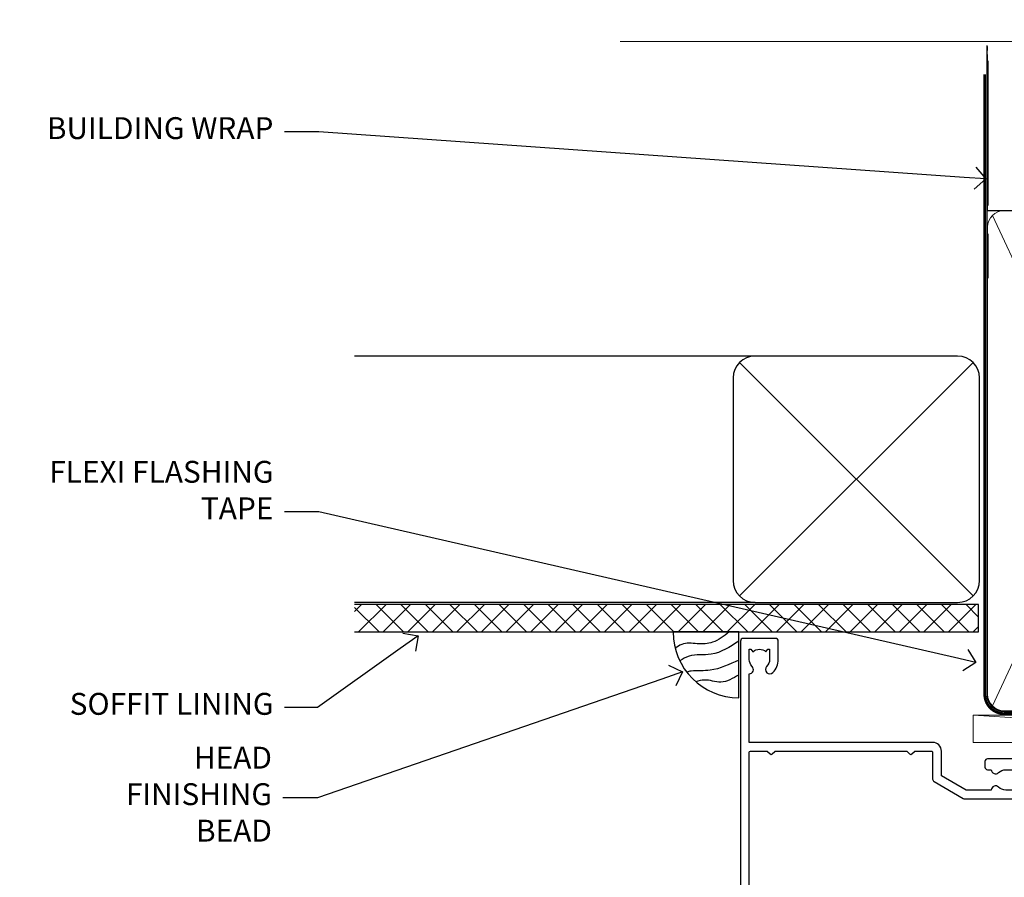
# Model space of a CAD drawing. Extents: x 0 to 224041, y -402 to 1146.
# Drawn here: x 7204 to 7383, y 989 to 1146 of the extents above; entities that cross this region are included whole.
import ezdxf
from ezdxf import colors
from ezdxf.entities.mleader import LeaderData, LeaderLine
from ezdxf.math import Vec2, Vec3

# ---------------------------------------------------------------- set-up
doc = ezdxf.new("R2010")
doc.units = 0
doc.header["$LTSCALE"] = 3
doc.header["$MEASUREMENT"] = 0
doc.linetypes.add('CENTER', pattern=[2, 1.25, -0.25, 0.25, -0.25])
doc.linetypes.add('DASHED', pattern=[0.75, 0.5, -0.25])
doc.layers.get('0').update_dxf_attribs({"linetype": 'CONTINUOUS'})
doc.layers.add('Aluminium Systems Ltd Joinery Detail', color=7, linetype='CONTINUOUS')
doc.layers.add('Aluminium Systems Ltd Notes', color=7, linetype='CONTINUOUS')
doc.styles.get("Standard").update_dxf_attribs({"font": 'arial.ttf'})

# ---------------------------------------------------------------- blocks, each defined once
blk = doc.blocks.new('_Open90')
at = {"color": 0, "linetype": 'ByBlock', "lineweight": -2}
for p, q in [((-0.5, 0.5), (0, 0)), ((0, 0), (-1, 0)), ((0, 0), (-0.5, -0.5))]:
    blk.add_line(p, q, dxfattribs=at)
blk = doc.blocks.new('Soffit Bead')
blk.add_lwpolyline([(0, -12), (0, 0), (-12, 0)])
blk.add_arc((0, 0), 12, 180, 270)
for points in [[(-1.752698155406733, 0), (-4.78175930300813, -1.867685612462083), (-7.585037737533639, -2.147847434211144), (-10.43144267686557, -2.255602179229754), (-11.62420584279062, -2.979570191222592)], [(0, -1.652435061540018), (-5.062087062184901, -4.065879061410669), (-9.094494902331007, -4.432244850941061), (-10.78713414310914, -5.257160543347709)], [(0, -5.124270169751981), (-5.234596452447477, -6.975253312190034), (-8.727912448022835, -7.14766081833659), (-9.478141574732035, -7.359676099484204), (-9.482641030421746, -7.363169878957706)], [(0, -7.807371565577341), (-3.297747559812706, -9.160306996407598), (-6.295307219849292, -8.773753832134389), (-7.847452039123027, -9.078408257708361)]]:
    blk.add_spline(points, degree=3)
blk = doc.blocks.new('Plywood Sheet CC Soffit Head Architectural')
h = blk.add_hatch()
h.set_pattern_fill('ANSI37', color=256)
h.set_pattern_definition([(45, (0.03626728954429836, -8.266495572621352), (-2.245064030267288, 2.245064030267288), []), (135, (0.03626728954429836, -8.266495572621352), (-2.245064030267288, -2.245064030267288), [])])
h.paths.add_polyline_path([(39.53798075615498, 2.443817961846435), (-74.46674002889688, 2.443817961846435), (-74.46674002889688, -2.556182038153565), (39.53798075615498, -2.556182038153565)])
for p, q in [((-1.287205750556723, 47.84814234615988), (-74.46674002889688, 47.84814234615988)), ((-4.115632875302907, 4.019715221415026), (38.54122137418946, 46.67656947090654)), ((38.54122137418946, 4.019715221415026), (-4.115632875302907, 46.67656947090654)), ((-1.287205750556723, 2.848142346159875), (-74.46674002889688, 2.848142346159875))]:
    blk.add_line(p, q)
blk.add_lwpolyline([(-5.287205750556723, 6.848142346159875, 0.414213562373095), (-1.287205750556723, 2.848142346159875), (35.71279424944328, 2.848142346159875, 0.414213562373095), (39.71279424944328, 6.848142346159875), (39.71279424944328, 43.84814234615988, 0.414213562373095), (35.71279424944328, 47.84814234615988), (-1.287205750556723, 47.84814234615988, 0.414213562373095), (-5.287205750556723, 43.84814234615988)], format="xyb", close=True)
blk.add_lwpolyline([(-74.46674002889688, -2.556182038153565), (39.53798075615498, -2.556182038153565), (39.53798075615498, 2.443817961846435), (-74.4667400288969, 2.443817961846435)])
at = {"layer": 'Aluminium Systems Ltd Joinery Detail'}
blk.add_line((41.31097714165026, 75.34690517341551), (41.31097714165026, 101.7504747742387), dxfattribs=at)
at = {"layer": 'Aluminium Systems Ltd Joinery Detail', "lineweight": 5}
blk.add_line((41.31097714164844, 62.10331724760727), (41.31097714164844, 70.2000658241559), dxfattribs=at)
at = {"layer": 'Aluminium Systems Ltd Joinery Detail', "color": 0}
blk.add_blockref('Soffit Bead', (-4.264415857209315, -2.556182038153565), dxfattribs=at)
blk = doc.blocks.new('WS10G75Csk')
at = {"linetype": 'CENTER'}
blk.add_line((-3.552713678800501e-15, 1.5), (8.063310919100374e-14, -76.5), dxfattribs=at)
for p, q in [((-4.299999999999986, -0.5), (4.299999999999979, -0.5)), ((-1.750000000000004, -3.538971661115241), (1.749999999999996, -3.538971661115241)), ((-2.399999999999782, -25.95520833333329), (0.8749999999999964, -25.00000000000001)), ((-1.750000000000259, -28.27054350069149), (1.750000000000139, -26.87054350069101)), ((-2.399999999999782, -28.75520833333327), (2.400000000000201, -27.35520833333327)), ((-1.749999999999321, -29.23987316597536), (1.750000000000139, -27.83987316597526)), ((-2.399999999999782, -31.55520833333327), (2.400000000000201, -30.15520833333326)), ((-1.750000000000259, -31.07054350069149), (1.750000000000139, -29.67054350069101)), ((-1.74999999999935, -32.03987316597536), (1.750000000000139, -30.63987316597526)), ((-2.39999999999981, -34.35520833333325), (2.400000000000201, -32.95520833333325)), ((-1.750000000000259, -33.87054350069147), (1.750000000000139, -32.47054350069099)), ((-1.74999999999935, -34.83987316597534), (1.750000000000139, -33.43987316597524)), ((-2.399999999999611, -37.15520833333319), (2.400000000000372, -35.75520833333319)), ((-1.750000000000089, -36.67054350069141), (1.750000000000309, -35.27054350069093)), ((-1.749999999999179, -37.63987316597528), (1.750000000000309, -36.23987316597518)), ((-2.399999999999611, -39.95520833333318), (2.400000000000372, -38.55520833333317)), ((-1.750000000000089, -39.47054350069139), (1.750000000000309, -38.07054350069092)), ((-1.749999999999179, -40.43987316597526), (1.750000000000309, -39.03987316597517)), ((-2.399999999999441, -42.75520833333312), (2.400000000000542, -41.35520833333311)), ((-1.749999999999918, -42.27054350069133), (1.75000000000048, -40.87054350069086)), ((-1.74999999999898, -43.2398731659752), (1.75000000000048, -41.83987316597511)), ((-2.399999999999441, -45.55520833333311), (2.400000000000542, -44.15520833333311)), ((-1.749999999999918, -45.07054350069133), (1.75000000000048, -43.67054350069085)), ((-1.749999999999009, -46.0398731659752), (1.75000000000048, -44.6398731659751)), ((-1.749999999999918, -47.87054350069131), (1.75000000000048, -46.47054350069084)), ((-2.399999999999469, -48.3552083333331), (2.400000000000542, -46.95520833333309)), ((-1.749999999999009, -48.83987316597518), (1.75000000000048, -47.43987316597509)), ((-2.39999999999927, -51.15520833333304), (2.400000000000713, -49.75520833333303)), ((-1.749999999999748, -50.67054350069125), (1.75000000000065, -49.27054350069078)), ((-1.749999999998838, -51.63987316597512), (1.75000000000065, -50.23987316597503)), ((-1.749999999999748, -53.47054350069124), (1.75000000000065, -52.07054350069076)), ((-2.39999999999927, -53.95520833333302), (2.400000000000713, -52.55520833333301)), ((-1.749999999998838, -54.43987316597511), (1.75000000000065, -53.03987316597501)), ((-2.3999999999991, -56.75520833333294), (2.400000000000912, -55.35520833333294)), ((-1.749999999999549, -56.27054350069116), (1.750000000000849, -54.87054350069069)), ((-1.749999999998639, -57.23987316597503), (1.750000000000821, -55.83987316597494)), ((-2.3999999999991, -59.55520833333294), (2.400000000000883, -58.15520833333294)), ((-1.749999999999577, -59.07054350069116), (1.750000000000821, -57.67054350069068)), ((-1.749999999998639, -60.03987316597503), (1.750000000000821, -58.63987316597493)), ((-2.3999999999991, -62.35520833333293), (2.400000000000883, -60.95520833333292)), ((-1.749999999999577, -61.87054350069114), (1.750000000000821, -60.47054350069067)), ((-1.749999999998668, -62.83987316597501), (1.750000000000821, -61.43987316597492)), ((-2.399999999998929, -65.15520833333287), (2.400000000001054, -63.75520833333286)), ((-1.749999999999378, -64.67054350069108), (1.750000000000991, -63.27054350069061)), ((-1.749999999998469, -65.63987316597496), (1.750000000000991, -64.23987316597486)), ((-2.399999999998929, -67.95520833333285), (2.400000000001054, -66.55520833333284)), ((-1.749999999999378, -67.47054350069106), (1.750000000000991, -66.07054350069059)), ((-1.749999999998469, -68.43987316597494), (1.750000000000991, -67.03987316597484)), ((-1.668317768355625, -70.54180101577019), (2.077115195077166, -69.44938306810228)), ((-1.313985900019194, -70.09613786069895), (1.629463898622472, -68.918757941242)), ((-1.079397868451739, -70.9716323133562), (1.338553068846888, -70.00445193843652)), ((-0.2665186709056435, -72.93294294568062), (0.9009437932724573, -72.59243306029533))]:
    blk.add_line(p, q)
blk.add_lwpolyline([(-1.079397868451739, -70.9716323133562), (-1.668317768355625, -70.54180101577019), (-1.313985900019194, -70.09613786069895), (-1.749999999998497, -68.46891108675973), (-1.749999999998497, -68.43987316597473), (-2.39999999999856, -67.95520833333273), (-1.749999999998725, -67.47054350069067), (-1.749999999998668, -65.63987316597479), (-2.39999999999873, -65.15520833333281), (-1.749999999998895, -64.67054350069073), (-1.749999999998668, -62.83987316597479), (-2.39999999999873, -62.35520833333281), (-1.749999999998895, -61.87054350069074), (-1.749999999998838, -60.03987316597487), (-2.399999999998929, -59.55520833333289), (-1.749999999999094, -59.07054350069082), (-1.749999999998838, -57.23987316597488), (-2.399999999998929, -56.75520833333289), (-1.749999999999094, -56.27054350069082), (-1.749999999999009, -54.43987316597494), (-2.3999999999991, -53.95520833333296), (-1.749999999999265, -53.47054350069089), (-1.749999999999009, -51.63987316597496), (-2.3999999999991, -51.15520833333296), (-1.749999999999265, -50.6705435006909), (-1.749999999999208, -48.83987316597502), (-2.39999999999927, -48.35520833333304), (-1.749999999999435, -47.87054350069097), (-1.749999999999179, -46.03987316597503), (-2.39999999999927, -45.55520833333304), (-1.749999999999464, -45.07054350069097), (-1.749999999999378, -43.2398731659751), (-2.399999999999441, -42.75520833333312), (-1.749999999999634, -42.27054350069105), (-1.749999999999378, -40.43987316597511), (-2.399999999999441, -39.95520833333312), (-1.749999999999634, -39.47054350069105), (-1.749999999999577, -37.63987316597517), (-2.399999999999611, -37.15520833333319), (-1.749999999999805, -36.67054350069112), (-1.749999999999549, -34.83987316597518), (-2.399999999999611, -34.3552083333332), (-1.749999999999805, -33.87054350069113), (-1.749999999999748, -32.03987316597525), (-2.399999999999782, -31.55520833333327), (-1.749999999999975, -31.07054350069119), (-1.749999999999748, -29.23987316597525), (-2.399999999999782, -28.75520833333327), (-1.749999999999975, -28.2705435006912), (-1.749999999999719, -26.43987316597527), (-2.399999999999782, -25.95520833333329), (-1.749999999999975, -25.47054350069122), (-1.750000000000004, -3.538971661115241), (-4.299999999999986, -0.5), (-3.880450184411362, 0), (3.880450184411355, 0), (4.299999999999979, -0.5), (1.749999999999996, -3.538971661115241), (1.749999999999968, -26.87054350069107), (2.400000000000031, -27.35520833333332), (1.749999999999968, -27.83987316597531), (1.750000000000139, -29.67054350069101), (2.400000000000201, -30.15520833333326), (1.750000000000139, -30.63987316597525), (1.750000000000139, -32.47054350069099), (2.400000000000201, -32.95520833333325), (1.750000000000139, -33.43987316597524), (1.750000000000309, -35.27054350069094), (2.400000000000372, -35.75520833333319), (1.750000000000309, -36.23987316597518), (1.750000000000309, -38.07054350069092), (2.400000000000372, -38.55520833333317), (1.750000000000309, -39.03987316597516), (1.75000000000048, -40.87054350069086), (2.400000000000542, -41.35520833333311), (1.75000000000048, -41.83987316597511), (1.75000000000048, -43.67054350069084), (2.400000000000542, -44.15520833333309), (1.75000000000048, -44.63987316597508), (1.75000000000065, -46.47054350069079), (2.400000000000713, -46.95520833333303), (1.75000000000065, -47.43987316597503), (1.75000000000065, -49.27054350069076), (2.400000000000713, -49.75520833333302), (1.75000000000065, -50.23987316597501), (1.750000000000849, -52.07054350069072), (2.400000000000912, -52.55520833333296), (1.750000000000849, -53.03987316597495), (1.750000000000849, -54.87054350069069), (2.400000000000912, -55.35520833333294), (1.750000000000849, -55.83987316597494), (1.75000000000102, -57.67054350069064), (2.400000000001082, -58.15520833333288), (1.75000000000102, -58.63987316597488), (1.75000000000102, -60.47054350069061), (2.400000000001082, -60.95520833333286), (1.75000000000102, -61.43987316597484), (1.75000000000119, -63.27054350069055), (2.400000000001253, -63.7552083333328), (1.75000000000119, -64.2398731659748), (1.75000000000119, -66.07054350069053), (2.400000000001253, -66.55520833333279), (1.75000000000119, -67.03987316597478), (1.750000000001332, -68.46891108674984), (1.629463898622472, -68.918757941242), (2.077115195077166, -69.44938306810228), (1.338553068846888, -70.00445193843652), (0.7891405777295937, -72.05488726959922), (0.9009437932724573, -72.59243306029532), (0.4982297479540101, -73.14058126679373), (8.171241461241152e-14, -75.00000000000001)], close=True)
for points in [[(-1.749999999999975, -25.47054350069122), (0.874999999999968, -25.00000000000001), (-1.749999999999719, -26.43987316597527)], [(0.7891405777295937, -72.05488726959922), (-0.2665186709056435, -72.93294294568062), (0.4982297479540101, -73.14058126679373)]]:
    blk.add_lwpolyline(points)
blk = doc.blocks.new('Plywood Sheet CC Architectural Liner')
at = {"layer": 'Aluminium Systems Ltd Joinery Detail', "lineweight": 5}
h = blk.add_hatch(dxfattribs=at)
h.set_pattern_fill('HONEY', color=256, scale=0.2211125000000359, angle=360, style=0)
h.set_pattern_definition([(0, (-466.8449664732189, -268.0209684003912), (1.053048281250171, 0.6079775633750983), [0.7020321875001139, -1.404064375000228]), (120, (-466.8449664732189, -268.0209684003912), (-1.053048155438884, 0.6079777812866397), [0.7020321875001017, -1.404064375000203]), (59.99999999999994, (-466.8449664732189, -268.0209684003912), (1.258112869470804e-07, 1.215955344661738), [-1.404064375000228, 0.7020321875001139])])
edge = h.paths.add_edge_path()
edge.add_arc((53.48498641536213, 2.930632996623899), 2.5, 180.0000000000001, 360.00000000000006, ccw=False)
edge.add_arc((53.48498641536213, 2.930632996623899), 2.5, 0, 180.0000000000001, ccw=False)
h = blk.add_hatch(dxfattribs=at)
h.set_pattern_fill('NET', color=256, scale=0.4422249999999999, angle=225, style=0)
h.set_pattern_definition([(315, (-1834.304217926471, 4373.742029692472), (-0.9928234407849511, -0.9928234407849515), []), (225, (-1834.304217926471, 4373.742029692472), (-0.9928234407849515, 0.9928234407849511), [])])
edge = h.paths.add_edge_path()
edge.add_line((65.08479039628725, 5.493939559482897), (54.34185357651046, 5.500494018389873))
edge.add_arc((53.5054550496248, 3.035632060506032), 2.602903564714436, 283.05461229937526, 431.25644836746125, ccw=False)
edge.add_line((54.09339809187946, 0.5), (65.12940596106779, 0.5))
edge.add_arc((67.03355208893078, 3.014180606625814), 3.153866927914105, 128.1626499734255, 232.8610770962096, ccw=False)
h = blk.add_hatch(dxfattribs=at)
h.set_pattern_fill('WOOD-3', color=256, scale=97.5, angle=30, style=0, pattern_type=2)
h.set_pattern_definition([(4.763599999999835, (491.3751157851943, -7171.838047056802), (-330.0000283895876, -29.9997459798375), [3.612479999999951, -357.6353699999959]), (348.6901, (494.9751157851938, -7171.538047056801), (120.0000225669286, -29.9999289648483), [4.58912999999999, -148.3814699999997]), (314.9999999999999, (499.4751157851938, -7172.438047056798), (-3.306523113702664e-14, -30.00000928346856), [3.39411, -39.03228]), (313.1523999999999, (501.8751157851943, -7174.838047056802), (420.0000850164654, -449.9999261252569), [6.579509999999999, -651.37185]), (347.0054000000001, (506.3751157851943, -7179.638047056803), (-270.0000230324819, 59.99992732735074), [4.002509999999999, -396.2474099999998]), (360, (510.2751157851949, -7180.538047056801), (29.99999999999997, -30.00000000000003), [7.5, -22.5]), (9.462299999999765, (517.7751157851949, -7180.538047056801), (-150.0000232108592, -29.99994417607295), [3.649649999999993, -178.8332099999998]), (5.710599999999713, (491.3751157851943, -7179.938047056798), (-269.9999827048756, -30.00003943998845), [3.014969999999958, -298.4813099999965]), (360, (494.3751157851943, -7179.638047056803), (29.99999999999997, -30.00000000000003), [4.5, -25.5]), (331.6992, (498.8751157851943, -7179.638047056803), (329.9998535928922, -180.0002662262795), [4.429439999999992, -438.5152499999991]), (307.8749999999999, (502.7751157851949, -7181.7380470568), (-120.0000559467582, 149.9999729816166), [6.841049999999986, -335.2115699999996]), (320.7106, (506.9751157851938, -7187.138047056803), (180.0000191874755, -149.9999889572949), [4.263809999999983, -422.1163199999984]), (353.6597999999999, (510.2751157851949, -7189.838047056802), (239.9999820781927, -30.00004736879107), [5.43324, -266.22831]), (11.88869999999988, (515.6751157851927, -7190.438047056798), (-419.9999190314803, -90.00031605746501), [5.82494999999993, -576.669689999991]), (6.709799999999706, (491.3751157851943, -7189.2380470568), (270.0000299325391, 29.99981643732056), [5.135159999999987, -508.3820999999991]), (356.6335, (496.4751157851938, -7188.638047056803), (479.999979659061, -30.00032890063538), [5.10881999999993, -505.7727899999929]), (326.3098999999999, (501.5751157851932, -7188.938047056798), (-59.99998673313475, 30.00004003521583), [5.408339999999997, -102.75822]), (312.5103999999999, (506.0751157851932, -7191.938047056798), (299.9997215504041, -330.0002602161362), [4.883640000000001, -483.48096]), (345.0686, (509.3751157851943, -7195.538047056801), (330.0000160477658, -89.99990861934462), [4.657259999999933, -461.0679899999935]), (360, (513.8751157851943, -7196.7380470568), (29.99999999999997, -30.00000000000003), [3.6, -26.4]), (12.99459999999981, (517.4751157851938, -7196.7380470568), (270.0000230324819, 59.99992732735004), [4.002509999999988, -396.2474099999986]), (360, (500.6751157851927, -7166.7380470568), (29.99999999999997, -30.00000000000003), [0, -30]), (136.8475999999999, (504.8751157851943, -7171.2380470568), (449.9999261252561, -420.0000850164664), [6.579509999999987, -651.3718499999991]), (153.4348999999999, (500.0751157851932, -7196.7380470568), (-29.99997473822719, 30.00003928189145), [2.683289999999969, -64.39874999999903]), (171.8698999999998, (497.6751157851927, -7195.538047056801), (-179.9999932938336, 29.99998067446644), [4.242629999999988, -207.8893799999995]), (203.1985999999998, (493.4751157851938, -7194.938047056798), (-149.9999919200123, -60.00003975794547), [2.284739999999973, -226.1884499999972]), (333.4349, (504.8751157851943, -7171.2380470568), (29.9999747382272, -30.00003928189145), [3.354089999999999, -63.72794999999999]), (353.2901999999999, (507.8751157851943, -7172.7380470568), (-270.0000299325392, 29.99981643732125), [5.135160000000001, -508.3821000000002]), (10.12469999999981, (512.9751157851938, -7173.338047056802), (509.9999636894718, 90.00025765850859), [8.532869999999988, -844.7548799999987]), (10.30479999999971, (491.3751157851943, -7168.538047056801), (180.0000288254371, 29.99984626607953), [3.354089999999962, -332.0560799999968]), (344.4759, (494.6751157851927, -7167.938047056798), (-330.0000307388759, 89.99993332816857), [5.604449999999995, -554.8417799999994]), (317.1211, (500.0751157851932, -7169.438047056798), (-390.0000237882238, 359.9999925974296), [5.731499999999944, -567.4176899999928]), (325.3047999999999, (504.2751157851949, -7173.338047056802), (299.9998277696255, -210.000258287834), [4.743419999999994, -469.5982199999992]), (350.5377, (508.1751157851927, -7176.038047056801), (150.0000232108592, -29.99994417607323), [5.474489999999992, -177.0083999999998]), (6.581899999999838, (513.5751157851932, -7176.938047056798), (-510.0000431378999, -59.99960101098861), [7.851749999999984, -777.323399999998]), (8.130099999999889, (491.3751157851943, -7176.038047056801), (-179.9999932938336, -29.99998067446629), [4.242629999999987, -207.8893799999994]), (348.6901, (495.5751157851932, -7175.438047056798), (120.0000225669286, -29.9999289648483), [4.58912999999999, -148.3814699999997]), (317.4895999999999, (500.0751157851932, -7176.338047056802), (-330.0002602161357, 299.9997215504046), [4.88364, -483.4809599999999]), (314.9999999999999, (503.6751157851927, -7179.638047056803), (-3.306523113702664e-14, -30.00000928346856), [5.51544, -36.91098]), (342.646, (507.5751157851932, -7183.538047056801), (-390.0000605729049, 119.999835067774), [5.028929999999928, -497.8627199999929]), (3.366499999999665, (512.3751157851943, -7185.038047056801), (-479.999979659061, -30.00032890063396), [5.108819999999981, -505.7727899999983]), (17.10269999999988, (517.4751157851938, -7184.7380470568), (300.0000519287099, 89.99986480290859), [4.080449999999997, -403.9636799999997]), (8.746199999999785, (491.3751157851943, -7183.538047056801), (209.9999800906905, 30.00012591172568), [3.945869999999955, -390.6425099999942]), (345.0686, (495.2751157851949, -7182.938047056798), (330.0000160477658, -89.99990861934462), [4.657259999999933, -461.0679899999935]), (327.9946, (499.7751157851949, -7184.138047056803), (-149.9999683436264, 90.000033161331), [5.66039999999999, -277.3590599999995]), (310.1009, (504.5751157851932, -7187.138047056803), (-329.9999417935546, 390.0000578863894), [7.451849999999999, -737.7326999999999]), (344.0546, (509.3751157851943, -7192.838047056802), (-120.0000037995646, 29.99999667889151), [4.368060000000001, -214.03524]), (6.0089999999998, (513.5751157851932, -7194.038047056801), (299.9999925271812, 29.99997952445504), [5.731499999999953, -567.4176899999941]), (23.19859999999977, (519.2751157851949, -7193.438047056798), (149.9999919200123, 60.00003975794549), [2.284739999999997, -226.1884499999996]), (9.462299999999765, (491.3751157851943, -7192.538047056801), (-150.0000232108592, -29.99994417607295), [3.649649999999993, -178.8332099999998]), (349.9919999999998, (494.9751157851938, -7191.938047056798), (329.9999866372434, -60.00010416469986), [5.178809999999972, -512.7014999999965]), (322.5946, (500.0751157851932, -7192.838047056802), (389.9997739494009, -300.000298578452), [6.42026999999999, -635.6077499999994]), (330.9453999999999, (505.1751157851927, -7166.7380470568), (210.0000115370904, -120.0000008159787), [3.08868, -305.78022]), (349.2156999999999, (507.8751157851943, -7168.2380470568), (-479.999985110828, 90.00001649037998), [6.413279999999983, -634.9134899999983]), (7.124999999999709, (514.1751157851927, -7169.438047056798), (-210.0000113953586, -29.99994845681877), [7.256039999999998, -234.6117])])
h.paths.add_polyline_path([(89.43595614589964, -18.01406915317239), (87.55661817506194, -19.78105676352425), (-11.59255470861234, -19.78105546873849), (-11.59255581415681, -0.6998223576993041), (66.81695702405642, -0.6998236524850654), (68.18031504351717, -7.554294866949931), (79.06123992329236, -7.573135174356139), (79.06123992329236, -0.6998236524850654), (88.99861467612214, -0.6998236524850654), (89.43595614589782, -1.116217091985163)])
blk.add_line((-24.29562078165532, 5.500494018389873), (50.28601642387008, 0.5), dxfattribs=at)
for points in [[(-24.29562078165532, 5.500494018389873), (50.28601642386189, 5.500494018389873), (50.28601642387008, 0.5), (-24.29562078165941, 0.5)], [(88.99861467612214, -0.6998236524850654), (79.06123992329236, -0.6998236524850654), (79.06123992329236, -7.573135174357958), (68.18406239081656, -7.573135174357958), (66.81695702405642, -0.6998236524850654), (-11.59255619716211, -0.6998236524832464), (-11.59255509161764, -19.78105676352243), (87.55661817506194, -19.78105676352425), (89.43595614589964, -18.01406915317239), (89.43595614589782, -1.116217091985163)]]:
    blk.add_lwpolyline(points, close=True, dxfattribs=at)
blk.add_lwpolyline([(54.06804747243274, 5.505638252505378), (65.08479039628725, 5.493939559482897, 0.4915106188759529), (65.12940596106779, 0.5), (54.09339809187946, 0.5, 0.8101017670941715)], format="xyb", close=True, dxfattribs=at)
at = {"layer": 'Aluminium Systems Ltd Joinery Detail', "lineweight": 5, "ltscale": 0.12}
blk.add_circle((53.48498641536213, 2.930632996623899), 2.5, dxfattribs=at)
at = {"layer": 'Aluminium Systems Ltd Joinery Detail', "rotation": 180}
blk.add_blockref('WS10G75Csk', (47.70825998877308, -19.78452526861111, -1), dxfattribs=at)
blk = doc.blocks.new('A910-22245')
blk.add_lwpolyline([(-1.045810407163117e-07, 71.9999999110637, -0.4142135623730951), (0.4999998954189593, 72.4999999110637), (3.499999895418959, 72.4999999110637, -0.4142135623730951), (3.999999895418959, 71.9999999110637), (3.999999895418959, 70.74999991106358, -0.9999999999999999), (2.999999895418959, 70.74999991106358), (2.999999895418959, 71.4999999110637), (1.499999895419414, 71.4999999110637), (1.499999895419414, 70.74999991106358, -0.2982166266987168), (1.199999895418777, 70.29174234156801), (1.199999895418777, 67.20825748055893, -0.2982166266986705), (1.499999895418959, 66.74999991106336), (1.499999895418959, 65.9999999110637), (2.999999895418959, 65.9999999110637), (2.999999895418959, 66.74999991106336, -0.9999999999999999), (3.999999895418959, 66.74999991106336), (3.999999895418959, 65.4999999110637, -0.4142135623730951), (3.499999895418959, 64.9999999110637), (1.599999895418868, 64.9999999110637), (1.599999895418868, 54.9999999110637), (10.12264962622879, 54.9999999110637, -0.2679491924312208), (10.29585470698606, 54.89999991106367), (10.87320497617605, 53.8999999110639, -0.5773502691899743), (10.69999989541923, 53.59999991106372), (9.39999989541905, 53.59999991106372), (9.39999989541905, 49.9999999110637), (20.09999989541887, 49.9999999110637), (20.09999989541887, 53.59999991106372), (18.79999989541869, 53.59999991106372, -0.5773502691899743), (18.62679481466187, 53.8999999110639), (19.20414508385186, 54.89999991106367, -0.2679491924312208), (19.37735016460913, 54.99999991106381), (22.39999989541905, 54.99999991106381, -0.414213562373095), (22.59999989541887, 54.79999991106376), (22.59999989541887, 51.59999991106372, -0.414213562373095), (22.39999989541905, 51.39999991106367), (21.49999989541896, 51.39999991106367), (21.49999989541896, 46.9999999110637), (49.49999989541896, 46.9999999110637), (49.49999989541896, 51.39999991106368), (48.59999989541887, 51.39999991106368, -0.414213562373095), (48.39999989541905, 51.59999991106373), (48.39999989541905, 54.79999991106376, -0.414213562373095), (48.59999989541887, 54.9999999110637), (51.62264962622879, 54.9999999110637, -0.2679491924312208), (51.79585470698606, 54.89999991106367), (52.37320497617605, 53.8999999110639, -0.5773502691899743), (52.19999989541923, 53.59999991106372), (50.89999989541905, 53.59999991106372), (50.89999989541905, 49.9999999110637), (61.59999989541887, 49.9999999110637), (61.59999989541887, 53.59999991106372), (60.29999989541869, 53.59999991106372, -0.5773502691899743), (60.12679481466187, 53.8999999110639), (60.70414508385186, 54.89999991106367, -0.2679491924312208), (60.87735016460913, 54.9999999110637), (62.49999989541896, 54.9999999110637, -0.4142135623730951), (62.99999989541896, 54.4999999110637), (62.99999989541896, 40.29999991106252, -0.4142135623731465), (62.49999989541896, 39.79999991106252), (54.8999998954186, 39.79999991106377), (54.8999998954186, 29.29999991106377, -0.4142135623730827), (53.29999989541869, 27.69999991106386), (51.89999989541815, 27.69999991106386), (51.89999989541815, 23.59999991106395), (53.29999989541869, 23.59999991106395, -0.4142135623730827), (54.8999998954186, 21.99999991106393), (54.8999998954186, 20.39999991106391), (66.69999989541924, 20.39999991106379, -0.9999999999999999), (66.69999989541924, 18.99999991106393), (64.29999989541915, 18.99999991106393), (63.89999989541906, 19.39999991106391), (57.69999989541969, 19.39999991106391), (57.29999989541824, 18.99999991106393), (54.89999989541815, 18.99999991106393, -0.414213562373095), (53.29999989541824, 20.59999991106395), (53.29999989541824, 21.99999991106393), (45.1499998954186, 21.99999991106393, -0.4142135623730951), (44.6499998954186, 22.49999991106393), (44.6499998954186, 23.4999999110637, -0.4142135623729998), (45.1499998954186, 23.9999999110637), (45.80426860409483, 23.99999991106154, -0.6408239254458331), (47.16037863415335, 24.52358481672275, 0.1952598447289741), (48.44999989542015, 23.99999991106154), (50.29999989542006, 23.99999991106154), (50.29999989542006, 24.29766559338407), (49.86718211519059, 24.66084283314161, 0.3639702342660909), (49.86718211519059, 27.0391569889813), (50.29999989542006, 27.40233422873883), (50.29999989542006, 27.69999991106136), (48.44999989541969, 27.69999991106136, 0.1952598447289398), (47.16037863415335, 27.17641500540106, -0.6408239254469575), (45.80426860409528, 27.69999991106386), (41.20333199509736, 27.69999991106363), (36.69999989541878, 25.09999991106395), (36.69999989541878, 20.59999991106395, -0.414213562373095), (35.09999989541888, 18.99999991106381), (1.599999895418872, 18.99999991106381), (1.599999895418875, 6.495731202387901, -0.6408239254462864), (2.123584801080085, 5.139621172329839, 0.1952598447289741), (1.599999895418875, 3.84999991106281), (1.599999895418875, 1.999999911062901), (1.897665577741407, 1.999999911062901), (2.26084281749894, 2.432817691292371, 0.3639702342660909), (4.639156973338629, 2.432817691292371), (5.002334213096162, 1.999999911062901), (5.299999895418694, 1.999999911062901), (5.299999895418694, 3.849999911063264, 0.1952598447289398), (4.776414989758393, 5.139621172329839, -0.9999999999997623), (5.923584801078903, 6.254969290180043, -0.195259844728797), (6.899999895419057, 3.84999991106281), (6.899999895419057, 0.4999999110636963, -0.4142135623730951), (6.399999895419057, -8.893630365491845e-08), (0.4999998954189664, -8.893630365491845e-08, -0.4142135623730951), (-1.045810336108843e-07, 0.4999999110636963)], format="xyb", close=True)
at = {"flags": 128}
blk.add_lwpolyline([(54.89999989541905, 41.39999991106368), (61.19999989541905, 41.39999991106401, 0.4142135623730797), (61.39999989541905, 41.59999991106401), (61.39999989541905, 48.19999991106357, 0.414213562373095), (61.19999989541905, 48.39999991106357), (51.29999989541887, 48.39999991106357, 0.414213562373095), (51.09999989541887, 48.19999991106357), (51.09999989541887, 46.9999999110637, -0.414213562373095), (49.49999989541941, 45.39999991106368), (21.49999989541941, 45.39999991106367, -0.414213562373095), (19.89999989541905, 46.9999999110637), (19.89999989541905, 48.19999991106356, 0.414213562373095), (19.69999989541905, 48.39999991106356), (9.39999989541905, 48.39999991106356, -0.4142135623730956), (7.799999895419596, 49.9999999110637), (7.799999895419596, 53.19999991106356, 0.414213562373095), (7.599999895419596, 53.39999991106356), (1.799999895418868, 53.39999991106356, 0.414213562373095), (1.599999895418868, 53.19999991106356), (1.599999895418868, 46.7774811611396, 0.3394542588635005), (1.74823608639845, 46.58429599588176), (2.866468465714597, 46.2846665328942, -0.9999999999999997), (2.633531325122412, 45.41533328923365), (1.851763704439369, 45.62480729186446, 0.4931454260312985), (1.599999895418868, 45.43162212660664), (1.599999895418872, 20.79999991106372, 0.4142135623731052), (1.799999895418878, 20.59999991106373), (4.792893114232211, 20.59999991106383, 0.198912367379649), (4.934314470469513, 20.65857855482652), (5.387867861062826, 21.11213194541983, -0.414213562373095), (5.812131929774917, 21.11213194541983), (6.265685320368227, 20.65857855482652, 0.1989123673796568), (6.407106676605535, 20.59999991106383), (30.29289311423212, 20.59999991106372, 0.1989123673796664), (30.43431447046943, 20.65857855482642), (30.88786786106283, 21.11213194541983, -0.414213562373095), (31.31213192977492, 21.11213194541983), (31.76568532036823, 20.65857855482652, 0.198912367379649), (31.90710667660553, 20.59999991106383), (34.89999989541887, 20.59999991106373, 0.4142135623731052), (35.09999989541888, 20.79999991106373), (35.09999989541888, 25.73508520716905, -0.2679491924310169), (35.34999989541888, 26.1680979090612), (40.65858788342432, 29.2330126129558, -0.131652497587496), (40.90858788342432, 29.29999991106376), (53.09999989541868, 29.29999991106377, 0.4142135623730949), (53.29999989541869, 29.49999991106377), (53.29999989541869, 39.79999991106377, -0.414213562373095)], format="xyb", close=True, dxfattribs=at)
blk = doc.blocks.new('Architectural Hinged Door Open In Head')
at = {"layer": 'Aluminium Systems Ltd Joinery Detail', "xscale": -1, "rotation": 180}
blk.add_blockref('A910-22245', (-119.9999989999824, 20.19999803326846), dxfattribs=at)
blk = doc.blocks.new('90mm Framing Head CC')
at = {"layer": 'Aluminium Systems Ltd Joinery Detail'}
h = blk.add_hatch(dxfattribs=at)
h.set_pattern_fill('AR-SAND', color=256, scale=0.15)
h.set_pattern_definition([(37.50000000000001, (2.449999999999591, 4.547473508864641e-13), (-0.2400046943976069, 7.341198559940135), [0, -5.791200000000001, 0, -6.476999999999999, 0, -6.191249999999999]), (7.499999999999991, (2.449999999999591, 4.547473508864641e-13), (6.74284924707004, 10.75237650852531), [0, -3.124199999999993, 0, -5.219699999999984, 0, -2.000249999999992]), (327.5, (-2.236300000000483, 4.547473508864641e-13), (11.86488555362187, 0.02155777017818536), [0, -1.905, 0, -6.858, 0, -8.9535]), (317.5, (-2.236300000000483, 4.547473508864641e-13), (11.45334678708446, 3.343939848858243), [0, -0.9524999999999999, 0, -4.495799999999999, 0, -5.1435])])
h.paths.add_polyline_path([(121.4031284965058, 0.02583214757896712), (111.9031391138483, 0.02583214757896712), (111.9031391138489, -136.0727572585524), (121.4031284965064, -136.0727572585524)])
for p, q in [((109.6029264280378, -30.84630626091848), (109.6029264280377, 0.02583214757896712)), ((20.69822482396978, -30.84630626091848), (109.6029264280374, -30.84630626091848))]:
    blk.add_line(p, q, dxfattribs=at)
at = {"layer": 'Aluminium Systems Ltd Joinery Detail', "linetype": 'DASHED'}
blk.add_line((20.69652482397345, -30.84630626091848), (20.69652482397333, -0.8867668696379951), dxfattribs=at)
at = {"layer": 'Aluminium Systems Ltd Joinery Detail', "lineweight": 5}
for p, q in [((21.58649455334864, -121.3210234756075), (63.03378940627306, -31.64139746703268)), ((21.58649455334864, -31.73627599029487), (63.13305589663321, -121.3210234756093)), ((64.91469535538079, -121.3210234756075), (108.7129566986624, -31.7362759902926)), ((64.94628086648902, -31.91034798452665), (108.7129566986624, -121.3210234756075))]:
    blk.add_line(p, q, dxfattribs=at)
at = {"layer": 'Aluminium Systems Ltd Joinery Detail', "linetype": 'Continuous', "lineweight": 5, "ltscale": 0.12}
blk.add_lwpolyline([(123.7774480272294, 0.02583214757896712), (30.86886763175949, 0.02583214757896712), (29.96515722327399, -3.40807157145764), (28.69856395990587, 4.009953336304079), (27.6612007653946, 0.02583214757896712), (-46.43420940681017, 0.02583214757896712)], dxfattribs=at)
at = {"layer": 'Aluminium Systems Ltd Joinery Detail', "lineweight": 5, "elevation": 1.000000000000014}
blk.add_lwpolyline([(111.9031391138483, 0.02583214757896712), (111.9031391138489, -136.0727572585524), (121.4031284965064, -136.0727572585524), (121.4031284965058, 0.02583214757896712)], dxfattribs=at)
at = {"layer": 'Aluminium Systems Ltd Joinery Detail', "linetype": 'DASHED', "lineweight": 5, "ltscale": 0.01, "const_width": 0.25, "elevation": 0.25}
blk.add_lwpolyline([(20.55691611105067, -0.6492947567808187), (20.55788801660631, -119.1727045615444, 0.4175702237706115), (23.70880208207407, -122.356882687076), (106.1251062361572, -122.3489375219865, 0.8591327104487766), (106.2623671864982, -122.6890317951252, 0.00905533045714731)], format="xyb", dxfattribs=at)
at = {"layer": 'Aluminium Systems Ltd Joinery Detail', "linetype": 'CENTER', "lineweight": 5, "ltscale": 3, "const_width": 0.5, "elevation": 0.5}
blk.add_lwpolyline([(20.15780193081082, -5.986168119530248), (20.15833064616336, -119.172446484848, 0.4209157528546889), (23.72221877258235, -122.7415674667586), (106.5643797079018, -122.7415674667586)], format="xyb", dxfattribs=at)
at = {"layer": 'Aluminium Systems Ltd Joinery Detail', "lineweight": 5}
blk.add_lwpolyline([(20.69652482397339, -117.0641538557225), (20.69652482397339, -33.88485298105434, -0.4142135623730941), (23.73507154410834, -30.84630626091848), (60.98447890587283, -30.84630626091848, -0.4142135623730958), (64.02302562600869, -33.88485298105434), (64.02302562600869, -117.0641538557225), (64.02302562600823, -119.172446484848, -0.4142135623730958), (60.98447890587283, -122.2109932049839), (23.73507154410834, -122.2109932049839, -0.4142135623730941), (20.69652482397294, -119.172446484848)], format="xyb", close=True, dxfattribs=at)
for points in [[(109.6029264280379, -117.2724391957231), (109.6029264280378, -33.88485298105297, 0.4142135623732923), (106.564379707902, -30.84630626091848), (67.06327234614048, -30.84630626091848, 0.3681854241386793), (64.02472562600553, -34.09313832105408), (64.02472562600553, -117.2724391957231)], [(109.6029264280379, -35.99314561017991), (109.6029264280379, -119.172446484848, -0.4142135623730958), (106.5643797079025, -122.2109932049839), (67.06327234614093, -122.2109932049839, -0.4142135623730941), (64.02472562600553, -119.172446484848), (64.02472562600553, -35.993145610179)]]:
    blk.add_lwpolyline(points, format="xyb", dxfattribs=at)
blk = doc.blocks.new('Fibre Cement Weatherboard CC Soffit Head Text Architectural')
at = {"layer": 'Aluminium Systems Ltd Notes', "color": 3, "lineweight": 5, "ltscale": 0.12}
ml = blk.add_multileader_mtext('Standard', dxfattribs=at)
ml.set_content('BUILDING WRAP', color=3)
ml.set_leader_properties(color=8)
ml.set_arrow_properties(name='OPEN90')
ml.build(insert=Vec2(0, 0))
ml.multileader.update_dxf_attribs({"text_left_attachment_type": 2, "text_right_attachment_type": 2})
ctx = ml.context
ctx.base_point, ctx.plane_origin = Vec3(-135.3369662736905, 88.81561386245085), Vec3(33.31891038061167, 48.29875799868569)
ctx.left_attachment, ctx.right_attachment, ctx.text_align_type = 2, 2, 2
notes = []
notes.append((ctx, [(0, (1, 1, 0), (-80.98823447462019, 88.81561386245085), (-1, 0), 6.291433026901132, [(0, [(40.89458370215016, 80.21162235685188)], 0, [])])]))
ctx.mtext.insert, ctx.mtext.width, ctx.mtext.alignment, ctx.mtext.line_spacing_style, ctx.mtext.flow_direction = Vec3(-89.27966750152132, 91.48228052911509), 46.35746150935847, 3, 2, 5
ml = blk.add_multileader_mtext('Standard', dxfattribs=at)
ml.set_content('FLEXI FLASHING TAPE', color=3)
ml.set_leader_properties(color=8)
ml.set_arrow_properties(name='OPEN90')
ml.build(insert=Vec2(0, 0))
ml.multileader.update_dxf_attribs({"text_left_attachment_type": 2, "text_right_attachment_type": 2})
ctx = ml.context
ctx.base_point, ctx.plane_origin = Vec3(-118.4174574060234, 19.36983027179303), Vec3(-27.37123240583423, -89.97596158091801)
ctx.left_attachment, ctx.right_attachment, ctx.text_align_type = 2, 2, 2
notes.append((ctx, [(0, (1, 1, 0), (-80.98823447462019, 19.36983027179303), (-1, 0), 6.291433026901132, [(0, [(39.06836258617477, -8.129912945429169)], 0, [])])]))
ctx.mtext.insert, ctx.mtext.width, ctx.mtext.alignment, ctx.mtext.line_spacing_style, ctx.mtext.flow_direction = Vec3(-89.27966750152154, 28.70316360512516), 41.67696359775891, 3, 2, 5
ml = blk.add_multileader_mtext('Standard', dxfattribs=at)
ml.set_content('SOFFIT LINING', color=3)
ml.set_leader_properties(color=8)
ml.set_arrow_properties(name='OPEN90')
ml.build(insert=Vec2(0, 0))
ml.multileader.update_dxf_attribs({"text_left_attachment_type": 2, "text_right_attachment_type": 2})
ctx = ml.context
ctx.base_point, ctx.plane_origin = Vec3(-130.7285078835131, -16.35049684972), Vec3(-31.54779345579709, -94.20801777704037)
ctx.left_attachment, ctx.right_attachment, ctx.text_align_type = 2, 2, 2
notes.append((ctx, [(0, (1, 1, 0), (-81.26009901517341, -16.35049684972), (-1, 0), 6.019568486347907, [(0, [(-62.83543482834466, -3.271597434779324)], 0, [])])]))
ctx.mtext.insert, ctx.mtext.width, ctx.mtext.alignment, ctx.mtext.line_spacing_style, ctx.mtext.flow_direction = Vec3(-89.27966750152132, -13.68383018305394), 41.67696359775891, 3, 2, 5
ml = blk.add_multileader_mtext('Standard', dxfattribs=at)
ml.set_content('HEAD FINISHING BEAD', color=3)
ml.set_leader_properties(color=8)
ml.set_arrow_properties(name='OPEN90')
ml.build(insert=Vec2(0, 0))
ml.multileader.update_dxf_attribs({"text_left_attachment_type": 2, "text_right_attachment_type": 2})
ctx = ml.context
ctx.base_point, ctx.plane_origin = Vec3(-118.9949153981455, -32.84973376299604), Vec3(-9.015787532660624, -110.7072546903164)
ctx.left_attachment, ctx.right_attachment, ctx.text_align_type = 2, 2, 2
notes.append((ctx, [(0, (1, 1, 0), (-81.26009901517341, -32.84973376299604), (-1, 0), 6.291433026901132, [(0, [(-14.54711211709605, -9.856756157561904)], 0, [])])]))
ctx.mtext.insert, ctx.mtext.width, ctx.mtext.alignment, ctx.mtext.line_spacing_style, ctx.mtext.flow_direction = Vec3(-89.55153204207386, -23.5164004296621), 41.67696359775891, 3, 2, 5
for ctx, leaders in notes:
    for number, flags, end, landing, length, lines in leaders:
        leader = LeaderData()
        leader.index, (leader.has_last_leader_line, leader.has_dogleg_vector, leader.attachment_direction) = number, flags
        leader.last_leader_point, leader.dogleg_vector, leader.dogleg_length = Vec3(end), Vec3(landing), length
        for number, points, colour, breaks in lines:
            line = LeaderLine()
            line.index, line.vertices, line.color, line.breaks = number, Vec3.list(points), colors.encode_raw_color(colour), breaks
            leader.lines.append(line)
        ctx.leaders.append(leader)
blk = doc.blocks.new('Plywood Sheet CC Soffit Head Text Architectural')
at = {"layer": 'Aluminium Systems Ltd Notes'}
blk.add_blockref('Fibre Cement Weatherboard CC Soffit Head Text Architectural', (0, -4.547473508864641e-13), dxfattribs=at)

msp = doc.modelspace()

# ---------------------------------------------------------------- block references
at = {"layer": 'Aluminium Systems Ltd Joinery Detail', "color": 0, "linetype": 'DASHED', "transparency": 33554687}
msp.add_blockref('90mm Framing Head CC', (7359.662381100879, 1141.665677675355), dxfattribs=at)
at = {"layer": 'Aluminium Systems Ltd Joinery Detail', "transparency": 33554687}
for name, p in [('Plywood Sheet CC Soffit Head Architectural', (7339.159480151113, 1036.38506525823)), ('Plywood Sheet CC Architectural Liner', (7402.004269674093, 1013.165709376943, 1.000000000000014)), ('Architectural Hinged Door Open In Head', (7455.211712997698, 1012.466231938673, 1.000000000000015))]:
    msp.add_blockref(name, p, dxfattribs=at)
at = {"layer": 'Aluminium Systems Ltd Notes', "transparency": 33554687}
for name in ['Plywood Sheet CC Soffit Head Text Architectural', 'Fibre Cement Weatherboard CC Soffit Head Text Architectural']:
    msp.add_blockref(name, (7339.159480151113, 1036.38506525823), dxfattribs=at)

doc.saveas('drawing.dxf')
